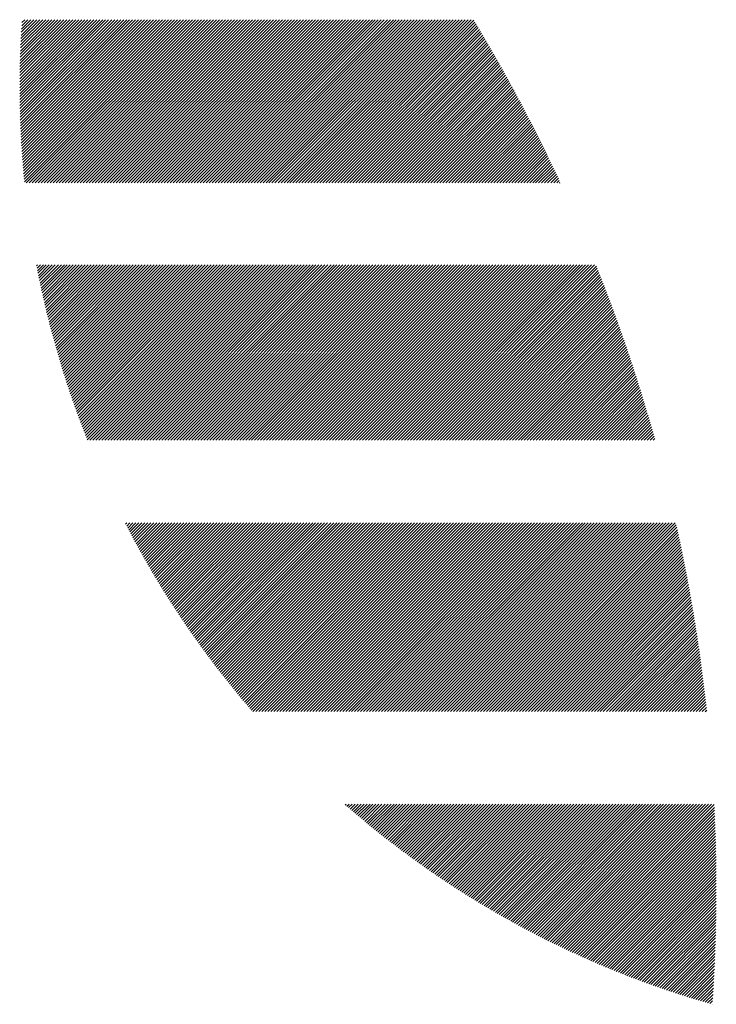
# Model space of a CAD drawing. Units: millimetres. Extents: x -289 to 341, y -256 to 191.
# Drawn here: x -284 to -269, y -205 to -184 of the extents above; entities that cross this region are included whole.
import ezdxf

# ---------------------------------------------------------------- set-up
doc = ezdxf.new("R2010")
doc.units = ezdxf.units.MM
doc.layers.add('CAXA0', color=7, linetype='Continuous', lineweight=70)
doc.layers.add('CAXA5', color=4, linetype='Continuous', lineweight=25)

# ---------------------------------------------------------------- blocks, each defined once
blk = doc.blocks.new('CAXBLOCK71')
at = {"layer": 'CAXA0', "color": 0, "linetype": 'Continuous', "lineweight": 25}
for p, q in [((-283.567, -185.684), (-282.077, -184.194)), ((-283.567, -185.621), (-282.14, -184.194)), ((-283.567, -185.558), (-282.203, -184.194)), ((-283.566, -185.809), (-281.951, -184.194)), ((-283.566, -185.747), (-282.014, -184.194)), ((-283.566, -185.495), (-282.265, -184.194)), ((-283.566, -185.432), (-282.328, -184.194)), ((-283.565, -185.871), (-281.888, -184.194)), ((-283.565, -185.368), (-282.391, -184.194)), ((-283.564, -185.933), (-281.825, -184.194)), ((-283.564, -185.305), (-282.454, -184.194)), ((-283.563, -185.995), (-281.763, -184.194)), ((-283.563, -185.241), (-282.517, -184.194)), ((-283.562, -186.056), (-281.7, -184.194)), ((-283.562, -185.177), (-282.58, -184.194)), ((-283.561, -185.112), (-282.643, -184.194)), ((-283.56, -186.118), (-281.637, -184.194)), ((-283.559, -186.179), (-281.574, -184.194)), ((-283.559, -185.048), (-282.706, -184.194)), ((-283.557, -186.24), (-281.511, -184.194)), ((-283.557, -184.983), (-282.768, -184.194)), ((-283.555, -186.301), (-281.448, -184.194)), ((-283.555, -184.918), (-282.831, -184.194)), ((-283.553, -186.362), (-281.385, -184.194)), ((-283.552, -184.853), (-282.894, -184.194)), ((-283.55, -186.422), (-281.322, -184.194)), ((-283.55, -184.787), (-282.957, -184.194)), ((-283.548, -186.483), (-281.26, -184.194)), ((-283.547, -184.721), (-283.02, -184.194)), ((-283.545, -186.543), (-281.197, -184.194)), ((-283.544, -184.655), (-283.083, -184.194)), ((-283.542, -186.603), (-281.134, -184.194)), ((-283.541, -184.589), (-283.146, -184.194)), ((-283.539, -186.662), (-281.071, -184.194)), ((-283.537, -184.523), (-283.208, -184.194)), ((-283.536, -186.722), (-281.008, -184.194)), ((-283.533, -186.782), (-280.945, -184.194)), ((-283.533, -184.456), (-283.271, -184.194)), ((-283.529, -186.841), (-280.882, -184.194)), ((-283.529, -184.39), (-283.334, -184.194)), ((-283.525, -186.9), (-280.82, -184.194)), ((-283.525, -184.322), (-283.397, -184.194)), ((-283.521, -186.959), (-280.757, -184.194)), ((-283.521, -184.255), (-283.46, -184.194)), ((-283.517, -187.018), (-280.694, -184.194)), ((-283.513, -187.076), (-280.631, -184.194)), ((-283.509, -187.135), (-280.568, -184.194)), ((-283.504, -187.193), (-280.505, -184.194)), ((-283.5, -187.251), (-280.442, -184.194)), ((-283.495, -187.309), (-280.379, -184.194)), ((-283.49, -187.367), (-280.317, -184.194)), ((-283.484, -187.425), (-280.254, -184.194)), ((-283.479, -187.483), (-280.191, -184.194)), ((-283.474, -187.54), (-280.128, -184.194)), ((-283.468, -187.597), (-280.065, -184.194)), ((-283.428, -187.62), (-280.002, -184.194)), ((-283.365, -187.62), (-279.939, -184.194)), ((-283.302, -187.62), (-279.877, -184.194)), ((-283.239, -187.62), (-279.814, -184.194)), ((-283.176, -187.62), (-279.751, -184.194)), ((-283.113, -187.62), (-279.688, -184.194)), ((-283.051, -187.62), (-279.625, -184.194)), ((-282.988, -187.62), (-279.562, -184.194)), ((-282.925, -187.62), (-279.499, -184.194)), ((-282.862, -187.62), (-279.436, -184.194)), ((-282.799, -187.62), (-279.374, -184.194)), ((-282.736, -187.62), (-279.311, -184.194)), ((-282.673, -187.62), (-279.248, -184.194)), ((-282.61, -187.62), (-279.185, -184.194)), ((-282.548, -187.62), (-279.122, -184.194)), ((-282.485, -187.62), (-279.059, -184.194)), ((-282.422, -187.62), (-278.996, -184.194)), ((-282.359, -187.62), (-278.934, -184.194)), ((-282.296, -187.62), (-278.871, -184.194)), ((-282.233, -187.62), (-278.808, -184.194)), ((-282.17, -187.62), (-278.745, -184.194)), ((-282.108, -187.62), (-278.682, -184.194)), ((-282.045, -187.62), (-278.619, -184.194)), ((-281.982, -187.62), (-278.556, -184.194)), ((-281.919, -187.62), (-278.493, -184.194)), ((-281.856, -187.62), (-278.431, -184.194)), ((-281.793, -187.62), (-278.368, -184.194)), ((-281.73, -187.62), (-278.305, -184.194)), ((-281.667, -187.62), (-278.242, -184.194)), ((-281.605, -187.62), (-278.179, -184.194)), ((-281.542, -187.62), (-278.116, -184.194)), ((-281.479, -187.62), (-278.053, -184.194)), ((-281.416, -187.62), (-277.991, -184.194)), ((-281.353, -187.62), (-277.928, -184.194)), ((-281.29, -187.62), (-277.865, -184.194)), ((-281.227, -187.62), (-277.802, -184.194)), ((-281.165, -187.62), (-277.739, -184.194)), ((-281.102, -187.62), (-277.676, -184.194)), ((-281.039, -187.62), (-277.613, -184.194)), ((-280.976, -187.62), (-277.55, -184.194)), ((-280.913, -187.62), (-277.488, -184.194)), ((-280.85, -187.62), (-277.425, -184.194)), ((-280.787, -187.62), (-277.362, -184.194)), ((-280.725, -187.62), (-277.299, -184.194)), ((-280.662, -187.62), (-277.236, -184.194)), ((-280.599, -187.62), (-277.173, -184.194)), ((-280.536, -187.62), (-277.11, -184.194)), ((-280.473, -187.62), (-277.048, -184.194)), ((-280.41, -187.62), (-276.985, -184.194)), ((-280.347, -187.62), (-276.922, -184.194)), ((-280.284, -187.62), (-276.859, -184.194)), ((-280.222, -187.62), (-276.796, -184.194)), ((-280.159, -187.62), (-276.733, -184.194)), ((-280.096, -187.62), (-276.67, -184.194)), ((-280.033, -187.62), (-276.607, -184.194)), ((-279.97, -187.62), (-276.545, -184.194)), ((-279.907, -187.62), (-276.482, -184.194)), ((-279.844, -187.62), (-276.419, -184.194)), ((-279.782, -187.62), (-276.356, -184.194)), ((-279.719, -187.62), (-276.293, -184.194)), ((-279.656, -187.62), (-276.23, -184.194)), ((-279.593, -187.62), (-276.167, -184.194)), ((-279.53, -187.62), (-276.105, -184.194)), ((-279.467, -187.62), (-276.042, -184.194)), ((-279.404, -187.62), (-275.979, -184.194)), ((-279.341, -187.62), (-275.916, -184.194)), ((-279.279, -187.62), (-275.853, -184.194)), ((-279.216, -187.62), (-275.79, -184.194)), ((-279.153, -187.62), (-275.727, -184.194)), ((-279.09, -187.62), (-275.665, -184.194)), ((-279.027, -187.62), (-275.602, -184.194)), ((-278.964, -187.62), (-275.539, -184.194)), ((-278.901, -187.62), (-275.476, -184.194)), ((-278.839, -187.62), (-275.413, -184.194)), ((-278.776, -187.62), (-275.35, -184.194)), ((-278.713, -187.62), (-275.287, -184.194)), ((-278.65, -187.62), (-275.224, -184.194)), ((-278.587, -187.62), (-275.162, -184.194)), ((-278.524, -187.62), (-275.099, -184.194)), ((-278.461, -187.62), (-275.036, -184.194)), ((-278.398, -187.62), (-274.973, -184.194)), ((-278.336, -187.62), (-274.91, -184.194)), ((-278.273, -187.62), (-274.847, -184.194)), ((-278.21, -187.62), (-274.784, -184.194)), ((-278.147, -187.62), (-274.722, -184.194)), ((-278.084, -187.62), (-274.659, -184.194)), ((-278.021, -187.62), (-274.596, -184.194)), ((-277.958, -187.62), (-274.533, -184.194)), ((-277.896, -187.62), (-274.47, -184.194)), ((-277.833, -187.62), (-274.407, -184.194)), ((-277.77, -187.62), (-274.344, -184.194)), ((-277.707, -187.62), (-274.281, -184.194)), ((-277.644, -187.62), (-274.219, -184.194)), ((-277.581, -187.62), (-274.156, -184.194)), ((-277.518, -187.62), (-274.093, -184.194)), ((-277.455, -187.62), (-274.04, -184.204)), ((-277.393, -187.62), (-274.016, -184.243)), ((-277.33, -187.62), (-273.992, -184.282)), ((-277.267, -187.62), (-273.969, -184.322)), ((-277.204, -187.62), (-273.945, -184.361)), ((-277.141, -187.62), (-273.922, -184.4)), ((-277.078, -187.62), (-273.898, -184.44)), ((-277.015, -187.62), (-273.875, -184.479)), ((-276.953, -187.62), (-273.851, -184.519)), ((-276.89, -187.62), (-273.828, -184.558)), ((-276.827, -187.62), (-273.805, -184.598)), ((-276.764, -187.62), (-273.782, -184.637)), ((-276.701, -187.62), (-273.758, -184.677)), ((-276.638, -187.62), (-273.735, -184.717)), ((-276.575, -187.62), (-273.712, -184.756)), ((-276.512, -187.62), (-273.689, -184.796)), ((-276.45, -187.62), (-273.666, -184.836)), ((-276.387, -187.62), (-273.643, -184.876)), ((-276.324, -187.62), (-273.62, -184.916)), ((-276.261, -187.62), (-273.597, -184.956)), ((-276.198, -187.62), (-273.574, -184.996)), ((-276.135, -187.62), (-273.551, -185.036)), ((-276.072, -187.62), (-273.529, -185.076)), ((-276.01, -187.62), (-273.506, -185.116)), ((-275.947, -187.62), (-273.483, -185.156)), ((-275.884, -187.62), (-273.461, -185.197)), ((-275.821, -187.62), (-273.438, -185.237)), ((-275.758, -187.62), (-273.415, -185.277)), ((-275.695, -187.62), (-273.393, -185.318)), ((-275.632, -187.62), (-273.371, -185.358)), ((-275.569, -187.62), (-273.348, -185.398)), ((-275.507, -187.62), (-273.326, -185.439)), ((-275.444, -187.62), (-273.303, -185.479)), ((-275.381, -187.62), (-273.281, -185.52)), ((-275.318, -187.62), (-273.259, -185.561)), ((-275.255, -187.62), (-273.237, -185.601)), ((-275.192, -187.62), (-273.215, -185.642)), ((-275.129, -187.62), (-273.192, -185.683)), ((-275.067, -187.62), (-273.17, -185.724)), ((-275.004, -187.62), (-273.148, -185.764)), ((-274.941, -187.62), (-273.126, -185.805)), ((-274.878, -187.62), (-273.105, -185.846)), ((-274.815, -187.62), (-273.083, -185.887)), ((-274.752, -187.62), (-273.061, -185.928)), ((-274.689, -187.62), (-273.039, -185.969)), ((-274.626, -187.62), (-273.017, -186.011)), ((-274.564, -187.62), (-272.996, -186.052)), ((-274.501, -187.62), (-272.974, -186.093)), ((-274.438, -187.62), (-272.952, -186.134)), ((-274.375, -187.62), (-272.931, -186.176)), ((-274.312, -187.62), (-272.909, -186.217)), ((-274.249, -187.62), (-272.888, -186.258)), ((-274.186, -187.62), (-272.866, -186.3)), ((-274.124, -187.62), (-272.845, -186.341)), ((-274.061, -187.62), (-272.824, -186.383)), ((-273.998, -187.62), (-272.802, -186.424)), ((-273.935, -187.62), (-272.781, -186.466)), ((-273.872, -187.62), (-272.76, -186.508)), ((-273.809, -187.62), (-272.739, -186.549)), ((-273.746, -187.62), (-272.718, -186.591)), ((-273.683, -187.62), (-272.697, -186.633)), ((-273.621, -187.62), (-272.676, -186.675)), ((-273.558, -187.62), (-272.655, -186.717)), ((-273.495, -187.62), (-272.634, -186.759)), ((-273.432, -187.62), (-272.613, -186.801)), ((-273.369, -187.62), (-272.592, -186.843)), ((-273.306, -187.62), (-272.571, -186.885)), ((-273.243, -187.62), (-272.551, -186.927)), ((-273.181, -187.62), (-272.53, -186.969)), ((-273.118, -187.62), (-272.509, -187.011)), ((-273.055, -187.62), (-272.489, -187.054)), ((-272.992, -187.62), (-272.468, -187.096)), ((-272.929, -187.62), (-272.448, -187.138)), ((-272.866, -187.62), (-272.427, -187.181)), ((-272.803, -187.62), (-272.407, -187.223)), ((-272.741, -187.62), (-272.387, -187.266)), ((-272.678, -187.62), (-272.366, -187.308)), ((-272.615, -187.62), (-272.346, -187.351)), ((-272.552, -187.62), (-272.326, -187.394)), ((-272.489, -187.62), (-272.306, -187.436)), ((-272.426, -187.62), (-272.286, -187.479)), ((-272.363, -187.62), (-272.265, -187.522)), ((-272.3, -187.62), (-272.245, -187.565)), ((-272.238, -187.62), (-272.226, -187.608)), ((-283.214, -189.354), (-283.196, -189.337)), ((-283.203, -189.407), (-283.133, -189.337)), ((-283.193, -189.46), (-283.07, -189.337)), ((-283.183, -189.512), (-283.008, -189.337)), ((-283.172, -189.565), (-282.945, -189.337)), ((-283.162, -189.617), (-282.882, -189.337)), ((-283.151, -189.669), (-282.819, -189.337)), ((-283.14, -189.721), (-282.756, -189.337)), ((-283.129, -189.773), (-282.693, -189.337)), ((-283.118, -189.825), (-282.63, -189.337)), ((-283.107, -189.876), (-282.568, -189.337)), ((-283.096, -189.928), (-282.505, -189.337)), ((-283.084, -189.979), (-282.442, -189.337)), ((-283.073, -190.031), (-282.379, -189.337)), ((-283.061, -190.082), (-282.316, -189.337)), ((-283.049, -190.133), (-282.253, -189.337)), ((-283.037, -190.184), (-282.19, -189.337)), ((-283.025, -190.235), (-282.127, -189.337)), ((-283.013, -190.286), (-282.065, -189.337)), ((-283.001, -190.336), (-282.002, -189.337)), ((-282.989, -190.387), (-281.939, -189.337)), ((-282.976, -190.437), (-281.876, -189.337)), ((-282.964, -190.487), (-281.813, -189.337)), ((-282.951, -190.538), (-281.75, -189.337)), ((-282.938, -190.588), (-281.687, -189.337)), ((-282.925, -190.638), (-281.625, -189.337)), ((-282.912, -190.688), (-281.562, -189.337)), ((-282.899, -190.737), (-281.499, -189.337)), ((-282.886, -190.787), (-281.436, -189.337)), ((-282.872, -190.836), (-281.373, -189.337)), ((-282.859, -190.886), (-281.31, -189.337)), ((-282.846, -190.935), (-281.247, -189.337)), ((-282.832, -190.984), (-281.184, -189.337)), ((-282.818, -191.034), (-281.122, -189.337)), ((-282.804, -191.083), (-281.059, -189.337)), ((-282.79, -191.131), (-280.996, -189.337)), ((-282.776, -191.18), (-280.933, -189.337)), ((-282.762, -191.229), (-280.87, -189.337)), ((-282.748, -191.277), (-280.807, -189.337)), ((-282.733, -191.326), (-280.744, -189.337)), ((-282.719, -191.374), (-280.682, -189.337)), ((-282.704, -191.423), (-280.619, -189.337)), ((-282.69, -191.471), (-280.556, -189.337)), ((-282.675, -191.519), (-280.493, -189.337)), ((-282.66, -191.567), (-280.43, -189.337)), ((-282.645, -191.615), (-280.367, -189.337)), ((-282.63, -191.662), (-280.304, -189.337)), ((-282.615, -191.71), (-280.241, -189.337)), ((-282.599, -191.758), (-280.179, -189.337)), ((-282.584, -191.805), (-280.116, -189.337)), ((-282.568, -191.853), (-280.053, -189.337)), ((-282.553, -191.9), (-279.99, -189.337)), ((-282.537, -191.947), (-279.927, -189.337)), ((-282.521, -191.994), (-279.864, -189.337)), ((-282.505, -192.041), (-279.801, -189.337)), ((-282.49, -192.088), (-279.739, -189.337)), ((-282.473, -192.135), (-279.676, -189.337)), ((-282.457, -192.181), (-279.613, -189.337)), ((-282.441, -192.228), (-279.55, -189.337)), ((-282.425, -192.275), (-279.487, -189.337)), ((-282.408, -192.321), (-279.424, -189.337)), ((-282.392, -192.367), (-279.361, -189.337)), ((-282.375, -192.414), (-279.298, -189.337)), ((-282.358, -192.46), (-279.236, -189.337)), ((-282.341, -192.506), (-279.173, -189.337)), ((-282.324, -192.552), (-279.11, -189.337)), ((-282.307, -192.597), (-279.047, -189.337)), ((-282.29, -192.643), (-278.984, -189.337)), ((-282.273, -192.689), (-278.921, -189.337)), ((-282.256, -192.734), (-278.858, -189.337)), ((-282.238, -192.78), (-278.796, -189.337)), ((-282.221, -192.825), (-278.733, -189.337)), ((-282.203, -192.871), (-278.67, -189.337)), ((-282.186, -192.916), (-278.607, -189.337)), ((-282.168, -192.961), (-278.544, -189.337)), ((-282.15, -193.006), (-278.481, -189.337)), ((-282.094, -193.013), (-278.418, -189.337)), ((-282.031, -193.013), (-278.355, -189.337)), ((-281.969, -193.013), (-278.293, -189.337)), ((-281.906, -193.013), (-278.23, -189.337)), ((-281.843, -193.013), (-278.167, -189.337)), ((-281.78, -193.013), (-278.104, -189.337)), ((-281.717, -193.013), (-278.041, -189.337)), ((-281.654, -193.013), (-277.978, -189.337)), ((-281.591, -193.013), (-277.915, -189.337)), ((-281.529, -193.013), (-277.853, -189.337)), ((-281.466, -193.013), (-277.79, -189.337)), ((-281.403, -193.013), (-277.727, -189.337)), ((-281.34, -193.013), (-277.664, -189.337)), ((-281.277, -193.013), (-277.601, -189.337)), ((-281.214, -193.013), (-277.538, -189.337)), ((-281.151, -193.013), (-277.475, -189.337)), ((-281.088, -193.013), (-277.412, -189.337)), ((-281.026, -193.013), (-277.35, -189.337)), ((-280.963, -193.013), (-277.287, -189.337)), ((-280.9, -193.013), (-277.224, -189.337)), ((-280.837, -193.013), (-277.161, -189.337)), ((-280.774, -193.013), (-277.098, -189.337)), ((-280.711, -193.013), (-277.035, -189.337)), ((-280.648, -193.013), (-276.972, -189.337)), ((-280.586, -193.013), (-276.91, -189.337)), ((-280.523, -193.013), (-276.847, -189.337)), ((-280.46, -193.013), (-276.784, -189.337)), ((-280.397, -193.013), (-276.721, -189.337)), ((-280.334, -193.013), (-276.658, -189.337)), ((-280.271, -193.013), (-276.595, -189.337)), ((-280.208, -193.013), (-276.532, -189.337)), ((-280.146, -193.013), (-276.469, -189.337)), ((-280.083, -193.013), (-276.407, -189.337)), ((-280.02, -193.013), (-276.344, -189.337)), ((-279.957, -193.013), (-276.281, -189.337)), ((-279.894, -193.013), (-276.218, -189.337)), ((-279.831, -193.013), (-276.155, -189.337)), ((-279.768, -193.013), (-276.092, -189.337)), ((-279.705, -193.013), (-276.029, -189.337)), ((-279.643, -193.013), (-275.967, -189.337)), ((-279.58, -193.013), (-275.904, -189.337)), ((-279.517, -193.013), (-275.841, -189.337)), ((-279.454, -193.013), (-275.778, -189.337)), ((-279.391, -193.013), (-275.715, -189.337)), ((-279.328, -193.013), (-275.652, -189.337)), ((-279.265, -193.013), (-275.589, -189.337)), ((-279.203, -193.013), (-275.527, -189.337)), ((-279.14, -193.013), (-275.464, -189.337)), ((-279.077, -193.013), (-275.401, -189.337)), ((-279.014, -193.013), (-275.338, -189.337)), ((-278.951, -193.013), (-275.275, -189.337)), ((-278.888, -193.013), (-275.212, -189.337)), ((-278.825, -193.013), (-275.149, -189.337)), ((-278.762, -193.013), (-275.086, -189.337)), ((-278.7, -193.013), (-275.024, -189.337)), ((-278.637, -193.013), (-274.961, -189.337)), ((-278.574, -193.013), (-274.898, -189.337)), ((-278.511, -193.013), (-274.835, -189.337)), ((-278.448, -193.013), (-274.772, -189.337)), ((-278.385, -193.013), (-274.709, -189.337)), ((-278.322, -193.013), (-274.646, -189.337)), ((-278.26, -193.013), (-274.584, -189.337)), ((-278.197, -193.013), (-274.521, -189.337)), ((-278.134, -193.013), (-274.458, -189.337)), ((-278.071, -193.013), (-274.395, -189.337)), ((-278.008, -193.013), (-274.332, -189.337)), ((-277.945, -193.013), (-274.269, -189.337)), ((-277.882, -193.013), (-274.206, -189.337)), ((-277.819, -193.013), (-274.143, -189.337)), ((-277.757, -193.013), (-274.081, -189.337)), ((-277.694, -193.013), (-274.018, -189.337)), ((-277.631, -193.013), (-273.955, -189.337)), ((-277.568, -193.013), (-273.892, -189.337)), ((-277.505, -193.013), (-273.829, -189.337)), ((-277.442, -193.013), (-273.766, -189.337)), ((-277.379, -193.013), (-273.703, -189.337)), ((-277.317, -193.013), (-273.641, -189.337)), ((-277.254, -193.013), (-273.578, -189.337)), ((-277.191, -193.013), (-273.515, -189.337)), ((-277.128, -193.013), (-273.452, -189.337)), ((-277.065, -193.013), (-273.389, -189.337)), ((-277.002, -193.013), (-273.326, -189.337)), ((-276.939, -193.013), (-273.263, -189.337)), ((-276.876, -193.013), (-273.2, -189.337)), ((-276.814, -193.013), (-273.138, -189.337)), ((-276.751, -193.013), (-273.075, -189.337)), ((-276.688, -193.013), (-273.012, -189.337)), ((-276.625, -193.013), (-272.949, -189.337)), ((-276.562, -193.013), (-272.886, -189.337)), ((-276.499, -193.013), (-272.823, -189.337)), ((-276.436, -193.013), (-272.76, -189.337)), ((-276.374, -193.013), (-272.698, -189.337)), ((-276.311, -193.013), (-272.635, -189.337)), ((-276.248, -193.013), (-272.572, -189.337)), ((-276.185, -193.013), (-272.509, -189.337)), ((-276.122, -193.013), (-272.446, -189.337)), ((-276.059, -193.013), (-272.383, -189.337)), ((-275.996, -193.013), (-272.32, -189.337)), ((-275.933, -193.013), (-272.257, -189.337)), ((-275.871, -193.013), (-272.195, -189.337)), ((-275.808, -193.013), (-272.132, -189.337)), ((-275.745, -193.013), (-272.069, -189.337)), ((-275.682, -193.013), (-272.006, -189.337)), ((-275.619, -193.013), (-271.943, -189.337)), ((-275.556, -193.013), (-271.88, -189.337)), ((-275.493, -193.013), (-271.817, -189.337)), ((-275.431, -193.013), (-271.755, -189.337)), ((-275.368, -193.013), (-271.692, -189.337)), ((-275.305, -193.013), (-271.629, -189.337)), ((-275.242, -193.013), (-271.566, -189.337)), ((-275.179, -193.013), (-271.503, -189.337)), ((-275.116, -193.013), (-271.467, -189.364)), ((-275.053, -193.013), (-271.449, -189.409)), ((-274.99, -193.013), (-271.431, -189.454)), ((-274.928, -193.013), (-271.413, -189.499)), ((-274.865, -193.013), (-271.396, -189.544)), ((-274.802, -193.013), (-271.378, -189.589)), ((-274.739, -193.013), (-271.36, -189.634)), ((-274.676, -193.013), (-271.343, -189.679)), ((-274.613, -193.013), (-271.325, -189.725)), ((-274.55, -193.013), (-271.307, -189.77)), ((-274.488, -193.013), (-271.29, -189.815)), ((-274.425, -193.013), (-271.273, -189.861)), ((-274.362, -193.013), (-271.255, -189.906)), ((-274.299, -193.013), (-271.238, -189.952)), ((-274.236, -193.013), (-271.221, -189.998)), ((-274.173, -193.013), (-271.203, -190.043)), ((-274.11, -193.013), (-271.186, -190.089)), ((-274.047, -193.013), (-271.169, -190.135)), ((-273.985, -193.013), (-271.152, -190.18)), ((-273.922, -193.013), (-271.135, -190.226)), ((-273.859, -193.013), (-271.118, -190.272)), ((-273.796, -193.013), (-271.101, -190.318)), ((-273.733, -193.013), (-271.084, -190.364)), ((-273.67, -193.013), (-271.068, -190.41)), ((-273.607, -193.013), (-271.051, -190.456)), ((-273.545, -193.013), (-271.034, -190.503)), ((-273.482, -193.013), (-271.018, -190.549)), ((-273.419, -193.013), (-271.001, -190.595)), ((-273.356, -193.013), (-270.984, -190.642)), ((-273.293, -193.013), (-270.968, -190.688)), ((-273.23, -193.013), (-270.952, -190.734)), ((-273.167, -193.013), (-270.935, -190.781)), ((-273.104, -193.013), (-270.919, -190.827)), ((-273.042, -193.013), (-270.903, -190.874)), ((-272.979, -193.013), (-270.886, -190.921)), ((-272.916, -193.013), (-270.87, -190.967)), ((-272.853, -193.013), (-270.854, -191.014)), ((-272.79, -193.013), (-270.838, -191.061)), ((-272.727, -193.013), (-270.822, -191.108)), ((-272.664, -193.013), (-270.806, -191.155)), ((-272.602, -193.013), (-270.79, -191.202)), ((-272.539, -193.013), (-270.775, -191.249)), ((-272.476, -193.013), (-270.759, -191.296)), ((-272.413, -193.013), (-270.743, -191.343)), ((-272.35, -193.013), (-270.728, -191.39)), ((-272.287, -193.013), (-270.712, -191.438)), ((-272.224, -193.013), (-270.696, -191.485)), ((-272.162, -193.013), (-270.681, -191.532)), ((-272.099, -193.013), (-270.666, -191.58)), ((-272.036, -193.013), (-270.65, -191.627)), ((-271.973, -193.013), (-270.635, -191.675)), ((-271.91, -193.013), (-270.62, -191.723)), ((-271.847, -193.013), (-270.604, -191.77)), ((-271.784, -193.013), (-270.589, -191.818)), ((-271.721, -193.013), (-270.574, -191.866)), ((-271.659, -193.013), (-270.559, -191.914)), ((-271.596, -193.013), (-270.544, -191.962)), ((-271.533, -193.013), (-270.529, -192.01)), ((-271.47, -193.013), (-270.514, -192.058)), ((-271.407, -193.013), (-270.5, -192.106)), ((-271.344, -193.013), (-270.485, -192.154)), ((-271.281, -193.013), (-270.47, -192.202)), ((-271.219, -193.013), (-270.456, -192.25)), ((-271.156, -193.013), (-270.441, -192.298)), ((-271.093, -193.013), (-270.427, -192.347)), ((-271.03, -193.013), (-270.412, -192.395)), ((-270.967, -193.013), (-270.398, -192.444)), ((-270.904, -193.013), (-270.383, -192.492)), ((-270.841, -193.013), (-270.369, -192.541)), ((-270.778, -193.013), (-270.355, -192.589)), ((-270.716, -193.013), (-270.341, -192.638)), ((-270.653, -193.013), (-270.327, -192.687)), ((-270.59, -193.013), (-270.313, -192.736)), ((-270.527, -193.013), (-270.299, -192.785)), ((-270.464, -193.013), (-270.285, -192.834)), ((-270.401, -193.013), (-270.271, -192.883)), ((-270.338, -193.013), (-270.257, -192.932)), ((-270.276, -193.013), (-270.243, -192.981)), ((-281.344, -194.777), (-281.317, -194.75)), ((-281.322, -194.818), (-281.254, -194.75)), ((-281.301, -194.86), (-281.191, -194.75)), ((-281.279, -194.901), (-281.129, -194.75)), ((-281.258, -194.942), (-281.066, -194.75)), ((-281.236, -194.983), (-281.003, -194.75)), ((-281.214, -195.024), (-280.94, -194.75)), ((-281.192, -195.065), (-280.877, -194.75)), ((-281.17, -195.106), (-280.814, -194.75)), ((-281.148, -195.147), (-280.751, -194.75)), ((-281.126, -195.188), (-280.688, -194.75)), ((-281.104, -195.228), (-280.626, -194.75)), ((-281.081, -195.269), (-280.563, -194.75)), ((-281.059, -195.31), (-280.5, -194.75)), ((-281.037, -195.35), (-280.437, -194.75)), ((-281.014, -195.39), (-280.374, -194.75)), ((-280.991, -195.431), (-280.311, -194.75)), ((-280.969, -195.471), (-280.248, -194.75)), ((-280.946, -195.511), (-280.186, -194.75)), ((-280.923, -195.551), (-280.123, -194.75)), ((-280.9, -195.591), (-280.06, -194.75)), ((-280.877, -195.631), (-279.997, -194.75)), ((-280.854, -195.67), (-279.934, -194.75)), ((-280.831, -195.71), (-279.871, -194.75)), ((-280.808, -195.75), (-279.808, -194.75)), ((-280.784, -195.789), (-279.745, -194.75)), ((-280.761, -195.829), (-279.683, -194.75)), ((-280.737, -195.868), (-279.62, -194.75)), ((-280.714, -195.907), (-279.557, -194.75)), ((-280.69, -195.947), (-279.494, -194.75)), ((-280.667, -195.986), (-279.431, -194.75)), ((-280.643, -196.025), (-279.368, -194.75)), ((-280.619, -196.064), (-279.305, -194.75)), ((-280.595, -196.103), (-279.243, -194.75)), ((-280.571, -196.142), (-279.18, -194.75)), ((-280.547, -196.181), (-279.117, -194.75)), ((-280.523, -196.219), (-279.054, -194.75)), ((-280.499, -196.258), (-278.991, -194.75)), ((-280.474, -196.297), (-278.928, -194.75)), ((-280.45, -196.335), (-278.865, -194.75)), ((-280.425, -196.373), (-278.802, -194.75)), ((-280.401, -196.412), (-278.74, -194.75)), ((-280.376, -196.45), (-278.677, -194.75)), ((-280.352, -196.488), (-278.614, -194.75)), ((-280.327, -196.526), (-278.551, -194.75)), ((-280.302, -196.564), (-278.488, -194.75)), ((-280.277, -196.602), (-278.425, -194.75)), ((-280.252, -196.64), (-278.362, -194.75)), ((-280.227, -196.678), (-278.3, -194.75)), ((-280.202, -196.716), (-278.237, -194.75)), ((-280.177, -196.753), (-278.174, -194.75)), ((-280.152, -196.791), (-278.111, -194.75)), ((-280.126, -196.829), (-278.048, -194.75)), ((-280.101, -196.866), (-277.985, -194.75)), ((-280.075, -196.903), (-277.922, -194.75)), ((-280.05, -196.941), (-277.859, -194.75)), ((-280.024, -196.978), (-277.797, -194.75)), ((-279.998, -197.015), (-277.734, -194.75)), ((-279.973, -197.052), (-277.671, -194.75)), ((-279.947, -197.089), (-277.608, -194.75)), ((-279.921, -197.126), (-277.545, -194.75)), ((-279.895, -197.163), (-277.482, -194.75)), ((-279.869, -197.2), (-277.419, -194.75)), ((-279.843, -197.236), (-277.357, -194.75)), ((-279.816, -197.273), (-277.294, -194.75)), ((-279.79, -197.31), (-277.231, -194.75)), ((-279.764, -197.346), (-277.168, -194.75)), ((-279.737, -197.383), (-277.105, -194.75)), ((-279.711, -197.419), (-277.042, -194.75)), ((-279.684, -197.455), (-276.979, -194.75)), ((-279.657, -197.491), (-276.916, -194.75)), ((-279.631, -197.528), (-276.854, -194.75)), ((-279.604, -197.564), (-276.791, -194.75)), ((-279.577, -197.6), (-276.728, -194.75)), ((-279.55, -197.635), (-276.665, -194.75)), ((-279.523, -197.671), (-276.602, -194.75)), ((-279.496, -197.707), (-276.539, -194.75)), ((-279.469, -197.743), (-276.476, -194.75)), ((-279.442, -197.778), (-276.414, -194.75)), ((-279.414, -197.814), (-276.351, -194.75)), ((-279.387, -197.849), (-276.288, -194.75)), ((-279.359, -197.885), (-276.225, -194.75)), ((-279.332, -197.92), (-276.162, -194.75)), ((-279.304, -197.956), (-276.099, -194.75)), ((-279.277, -197.991), (-276.036, -194.75)), ((-279.249, -198.026), (-275.973, -194.75)), ((-279.221, -198.061), (-275.911, -194.75)), ((-279.193, -198.096), (-275.848, -194.75)), ((-279.165, -198.131), (-275.785, -194.75)), ((-279.137, -198.166), (-275.722, -194.75)), ((-279.109, -198.2), (-275.659, -194.75)), ((-279.081, -198.235), (-275.596, -194.75)), ((-279.053, -198.27), (-275.533, -194.75)), ((-279.024, -198.304), (-275.471, -194.75)), ((-278.996, -198.339), (-275.408, -194.75)), ((-278.968, -198.373), (-275.345, -194.75)), ((-278.939, -198.408), (-275.282, -194.75)), ((-278.911, -198.442), (-275.219, -194.75)), ((-278.882, -198.476), (-275.156, -194.75)), ((-278.853, -198.51), (-275.093, -194.75)), ((-278.824, -198.544), (-275.03, -194.75)), ((-278.795, -198.578), (-274.968, -194.75)), ((-278.767, -198.612), (-274.905, -194.75)), ((-278.737, -198.646), (-274.842, -194.75)), ((-278.708, -198.68), (-274.779, -194.75)), ((-278.676, -198.71), (-274.716, -194.75)), ((-278.613, -198.71), (-274.653, -194.75)), ((-278.55, -198.71), (-274.59, -194.75)), ((-278.487, -198.71), (-274.528, -194.75)), ((-278.425, -198.71), (-274.465, -194.75)), ((-278.362, -198.71), (-274.402, -194.75)), ((-278.299, -198.71), (-274.339, -194.75)), ((-278.236, -198.71), (-274.276, -194.75)), ((-278.173, -198.71), (-274.213, -194.75)), ((-278.11, -198.71), (-274.15, -194.75)), ((-278.047, -198.71), (-274.088, -194.75)), ((-277.985, -198.71), (-274.025, -194.75)), ((-277.922, -198.71), (-273.962, -194.75)), ((-277.859, -198.71), (-273.899, -194.75)), ((-277.796, -198.71), (-273.836, -194.75)), ((-277.733, -198.71), (-273.773, -194.75)), ((-277.67, -198.71), (-273.71, -194.75)), ((-277.607, -198.71), (-273.647, -194.75)), ((-277.545, -198.71), (-273.585, -194.75)), ((-277.482, -198.71), (-273.522, -194.75)), ((-277.419, -198.71), (-273.459, -194.75)), ((-277.356, -198.71), (-273.396, -194.75)), ((-277.293, -198.71), (-273.333, -194.75)), ((-277.23, -198.71), (-273.27, -194.75)), ((-277.167, -198.71), (-273.207, -194.75)), ((-277.104, -198.71), (-273.145, -194.75)), ((-277.042, -198.71), (-273.082, -194.75)), ((-276.979, -198.71), (-273.019, -194.75)), ((-276.916, -198.71), (-272.956, -194.75)), ((-276.853, -198.71), (-272.893, -194.75)), ((-276.79, -198.71), (-272.83, -194.75)), ((-276.727, -198.71), (-272.767, -194.75)), ((-276.664, -198.71), (-272.704, -194.75)), ((-276.602, -198.71), (-272.642, -194.75)), ((-276.539, -198.71), (-272.579, -194.75)), ((-276.476, -198.71), (-272.516, -194.75)), ((-276.413, -198.71), (-272.453, -194.75)), ((-276.35, -198.71), (-272.39, -194.75)), ((-276.287, -198.71), (-272.327, -194.75)), ((-276.224, -198.71), (-272.264, -194.75)), ((-276.161, -198.71), (-272.202, -194.75)), ((-276.099, -198.71), (-272.139, -194.75)), ((-276.036, -198.71), (-272.076, -194.75)), ((-275.973, -198.71), (-272.013, -194.75)), ((-275.91, -198.71), (-271.95, -194.75)), ((-275.847, -198.71), (-271.887, -194.75)), ((-275.784, -198.71), (-271.824, -194.75)), ((-275.721, -198.71), (-271.761, -194.75)), ((-275.659, -198.71), (-271.699, -194.75)), ((-275.596, -198.71), (-271.636, -194.75)), ((-275.533, -198.71), (-271.573, -194.75)), ((-275.47, -198.71), (-271.51, -194.75)), ((-275.407, -198.71), (-271.447, -194.75)), ((-275.344, -198.71), (-271.384, -194.75)), ((-275.281, -198.71), (-271.321, -194.75)), ((-275.218, -198.71), (-271.259, -194.75)), ((-275.156, -198.71), (-271.196, -194.75)), ((-275.093, -198.71), (-271.133, -194.75)), ((-275.03, -198.71), (-271.07, -194.75)), ((-274.967, -198.71), (-271.007, -194.75)), ((-274.904, -198.71), (-270.944, -194.75)), ((-274.841, -198.71), (-270.881, -194.75)), ((-274.778, -198.71), (-270.818, -194.75)), ((-274.716, -198.71), (-270.756, -194.75)), ((-274.653, -198.71), (-270.693, -194.75)), ((-274.59, -198.71), (-270.63, -194.75)), ((-274.527, -198.71), (-270.567, -194.75)), ((-274.464, -198.71), (-270.504, -194.75)), ((-274.401, -198.71), (-270.441, -194.75)), ((-274.338, -198.71), (-270.378, -194.75)), ((-274.275, -198.71), (-270.316, -194.75)), ((-274.213, -198.71), (-270.253, -194.75)), ((-274.15, -198.71), (-270.19, -194.75)), ((-274.087, -198.71), (-270.127, -194.75)), ((-274.024, -198.71), (-270.064, -194.75)), ((-273.961, -198.71), (-270.001, -194.75)), ((-273.898, -198.71), (-269.938, -194.75)), ((-273.835, -198.71), (-269.875, -194.75)), ((-273.773, -198.71), (-269.813, -194.75)), ((-273.71, -198.71), (-269.79, -194.791)), ((-273.647, -198.71), (-269.779, -194.842)), ((-273.584, -198.71), (-269.767, -194.894)), ((-273.521, -198.71), (-269.756, -194.945)), ((-273.458, -198.71), (-269.745, -194.997)), ((-273.395, -198.71), (-269.734, -195.049)), ((-273.332, -198.71), (-269.723, -195.1)), ((-273.27, -198.71), (-269.712, -195.152)), ((-273.207, -198.71), (-269.701, -195.204)), ((-273.144, -198.71), (-269.69, -195.256)), ((-273.081, -198.71), (-269.679, -195.308)), ((-273.018, -198.71), (-269.668, -195.36)), ((-272.955, -198.71), (-269.658, -195.413)), ((-272.892, -198.71), (-269.647, -195.465)), ((-272.83, -198.71), (-269.636, -195.517)), ((-272.767, -198.71), (-269.626, -195.57)), ((-272.704, -198.71), (-269.616, -195.622)), ((-272.641, -198.71), (-269.605, -195.675)), ((-272.578, -198.71), (-269.595, -195.727)), ((-272.515, -198.71), (-269.585, -195.78)), ((-272.452, -198.71), (-269.575, -195.833)), ((-272.389, -198.71), (-269.565, -195.886)), ((-272.327, -198.71), (-269.555, -195.938)), ((-272.264, -198.71), (-269.545, -195.991)), ((-272.201, -198.71), (-269.535, -196.044)), ((-272.138, -198.71), (-269.525, -196.098)), ((-272.075, -198.71), (-269.516, -196.151)), ((-272.012, -198.71), (-269.506, -196.204)), ((-271.949, -198.71), (-269.496, -196.257)), ((-271.887, -198.71), (-269.487, -196.311)), ((-271.824, -198.71), (-269.477, -196.364)), ((-271.761, -198.71), (-269.468, -196.418)), ((-271.698, -198.71), (-269.459, -196.471)), ((-271.635, -198.71), (-269.45, -196.525)), ((-271.572, -198.71), (-269.441, -196.579)), ((-271.509, -198.71), (-269.432, -196.633)), ((-271.446, -198.71), (-269.423, -196.686)), ((-271.384, -198.71), (-269.414, -196.74)), ((-271.321, -198.71), (-269.405, -196.795)), ((-271.258, -198.71), (-269.396, -196.849)), ((-271.195, -198.71), (-269.388, -196.903)), ((-271.132, -198.71), (-269.379, -196.957)), ((-271.069, -198.71), (-269.37, -197.011)), ((-271.006, -198.71), (-269.362, -197.066)), ((-270.944, -198.71), (-269.354, -197.12)), ((-270.881, -198.71), (-269.345, -197.175)), ((-270.818, -198.71), (-269.337, -197.23)), ((-270.755, -198.71), (-269.329, -197.284)), ((-270.692, -198.71), (-269.321, -197.339)), ((-270.629, -198.71), (-269.313, -197.394)), ((-270.566, -198.71), (-269.305, -197.449)), ((-270.503, -198.71), (-269.297, -197.504)), ((-270.441, -198.71), (-269.289, -197.559)), ((-270.378, -198.71), (-269.282, -197.614)), ((-270.315, -198.71), (-269.274, -197.67)), ((-270.252, -198.71), (-269.267, -197.725)), ((-270.189, -198.71), (-269.259, -197.78)), ((-270.126, -198.71), (-269.252, -197.836)), ((-270.063, -198.71), (-269.245, -197.892)), ((-270.001, -198.71), (-269.237, -197.947)), ((-269.938, -198.71), (-269.23, -198.003)), ((-269.875, -198.71), (-269.223, -198.059)), ((-269.812, -198.71), (-269.216, -198.115)), ((-269.749, -198.71), (-269.209, -198.171)), ((-269.686, -198.71), (-269.203, -198.227)), ((-269.623, -198.71), (-269.196, -198.283)), ((-269.561, -198.71), (-269.189, -198.339)), ((-269.498, -198.71), (-269.183, -198.395)), ((-269.435, -198.71), (-269.176, -198.452)), ((-269.372, -198.71), (-269.17, -198.508)), ((-269.309, -198.71), (-269.164, -198.565)), ((-269.246, -198.71), (-269.157, -198.622)), ((-269.183, -198.71), (-269.151, -198.678)), ((-276.735, -200.667), (-276.719, -200.651)), ((-276.701, -200.696), (-276.656, -200.651)), ((-276.668, -200.725), (-276.594, -200.651)), ((-276.634, -200.755), (-276.531, -200.651)), ((-276.6, -200.784), (-276.468, -200.651)), ((-276.566, -200.813), (-276.405, -200.651)), ((-276.533, -200.842), (-276.342, -200.651)), ((-276.499, -200.871), (-276.279, -200.651)), ((-276.464, -200.899), (-276.216, -200.651)), ((-276.43, -200.928), (-276.154, -200.651)), ((-276.396, -200.957), (-276.091, -200.651)), ((-276.362, -200.985), (-276.028, -200.651)), ((-276.328, -201.014), (-275.965, -200.651)), ((-276.293, -201.042), (-275.902, -200.651)), ((-276.259, -201.071), (-275.839, -200.651)), ((-276.224, -201.099), (-275.776, -200.651)), ((-276.189, -201.127), (-275.713, -200.651)), ((-276.155, -201.155), (-275.651, -200.651)), ((-276.12, -201.184), (-275.588, -200.651)), ((-276.085, -201.212), (-275.525, -200.651)), ((-276.05, -201.24), (-275.462, -200.651)), ((-276.015, -201.267), (-275.399, -200.651)), ((-275.98, -201.295), (-275.336, -200.651)), ((-275.945, -201.323), (-275.273, -200.651)), ((-275.91, -201.351), (-275.211, -200.651)), ((-275.875, -201.378), (-275.148, -200.651)), ((-275.839, -201.406), (-275.085, -200.651)), ((-275.804, -201.433), (-275.022, -200.651)), ((-275.768, -201.461), (-274.959, -200.651)), ((-275.733, -201.488), (-274.896, -200.651)), ((-275.697, -201.515), (-274.833, -200.651)), ((-275.662, -201.542), (-274.77, -200.651)), ((-275.626, -201.569), (-274.708, -200.651)), ((-275.59, -201.596), (-274.645, -200.651)), ((-275.554, -201.623), (-274.582, -200.651)), ((-275.518, -201.65), (-274.519, -200.651)), ((-275.482, -201.677), (-274.456, -200.651)), ((-275.446, -201.704), (-274.393, -200.651)), ((-275.41, -201.731), (-274.33, -200.651)), ((-275.373, -201.757), (-274.268, -200.651)), ((-275.337, -201.784), (-274.205, -200.651)), ((-275.301, -201.81), (-274.142, -200.651)), ((-275.264, -201.836), (-274.079, -200.651)), ((-275.228, -201.863), (-274.016, -200.651)), ((-275.191, -201.889), (-273.953, -200.651)), ((-275.154, -201.915), (-273.89, -200.651)), ((-275.117, -201.941), (-273.827, -200.651)), ((-275.081, -201.967), (-273.765, -200.651)), ((-275.044, -201.993), (-273.702, -200.651)), ((-275.007, -202.019), (-273.639, -200.651)), ((-274.97, -202.045), (-273.576, -200.651)), ((-274.932, -202.071), (-273.513, -200.651)), ((-274.895, -202.096), (-273.45, -200.651)), ((-274.858, -202.122), (-273.387, -200.651)), ((-274.821, -202.147), (-273.325, -200.651)), ((-274.783, -202.173), (-273.262, -200.651)), ((-274.746, -202.198), (-273.199, -200.651)), ((-274.708, -202.223), (-273.136, -200.651)), ((-274.67, -202.249), (-273.073, -200.651)), ((-274.633, -202.274), (-273.01, -200.651)), ((-274.595, -202.299), (-272.947, -200.651)), ((-274.557, -202.324), (-272.884, -200.651)), ((-274.519, -202.349), (-272.822, -200.651)), ((-274.481, -202.374), (-272.759, -200.651)), ((-274.443, -202.398), (-272.696, -200.651)), ((-274.405, -202.423), (-272.633, -200.651)), ((-274.366, -202.448), (-272.57, -200.651)), ((-274.328, -202.472), (-272.507, -200.651)), ((-274.29, -202.497), (-272.444, -200.651)), ((-274.251, -202.521), (-272.382, -200.651)), ((-274.213, -202.545), (-272.319, -200.651)), ((-274.174, -202.569), (-272.256, -200.651)), ((-274.135, -202.594), (-272.193, -200.651)), ((-274.097, -202.618), (-272.13, -200.651)), ((-274.058, -202.642), (-272.067, -200.651)), ((-274.019, -202.666), (-272.004, -200.651)), ((-273.98, -202.69), (-271.941, -200.651)), ((-273.941, -202.713), (-271.879, -200.651)), ((-273.902, -202.737), (-271.816, -200.651)), ((-273.862, -202.761), (-271.753, -200.651)), ((-273.823, -202.784), (-271.69, -200.651)), ((-273.784, -202.808), (-271.627, -200.651)), ((-273.744, -202.831), (-271.564, -200.651)), ((-273.705, -202.854), (-271.501, -200.651)), ((-273.665, -202.878), (-271.439, -200.651)), ((-273.625, -202.901), (-271.376, -200.651)), ((-273.585, -202.924), (-271.313, -200.651)), ((-273.546, -202.947), (-271.25, -200.651)), ((-273.506, -202.97), (-271.187, -200.651)), ((-273.466, -202.993), (-271.124, -200.651)), ((-273.426, -203.015), (-271.061, -200.651)), ((-273.385, -203.038), (-270.999, -200.651)), ((-273.345, -203.061), (-270.936, -200.651)), ((-273.305, -203.083), (-270.873, -200.651)), ((-273.264, -203.106), (-270.81, -200.651)), ((-273.224, -203.128), (-270.747, -200.651)), ((-273.183, -203.151), (-270.684, -200.651)), ((-273.143, -203.173), (-270.621, -200.651)), ((-273.102, -203.195), (-270.558, -200.651)), ((-273.061, -203.217), (-270.496, -200.651)), ((-273.02, -203.239), (-270.433, -200.651)), ((-272.979, -203.261), (-270.37, -200.651)), ((-272.938, -203.283), (-270.307, -200.651)), ((-272.897, -203.304), (-270.244, -200.651)), ((-272.856, -203.326), (-270.181, -200.651)), ((-272.815, -203.348), (-270.118, -200.651)), ((-272.773, -203.369), (-270.056, -200.651)), ((-272.732, -203.391), (-269.993, -200.651)), ((-272.69, -203.412), (-269.93, -200.651)), ((-272.649, -203.433), (-269.867, -200.651)), ((-272.607, -203.454), (-269.804, -200.651)), ((-272.565, -203.476), (-269.741, -200.651)), ((-272.524, -203.497), (-269.678, -200.651)), ((-272.482, -203.518), (-269.615, -200.651)), ((-272.44, -203.538), (-269.553, -200.651)), ((-272.398, -203.559), (-269.49, -200.651)), ((-272.355, -203.58), (-269.427, -200.651)), ((-272.313, -203.6), (-269.364, -200.651)), ((-272.271, -203.621), (-269.301, -200.651)), ((-272.228, -203.641), (-269.238, -200.651)), ((-272.186, -203.662), (-269.175, -200.651)), ((-272.143, -203.682), (-269.113, -200.651)), ((-272.101, -203.702), (-269.05, -200.651)), ((-272.058, -203.722), (-268.995, -200.66)), ((-272.015, -203.742), (-268.992, -200.72)), ((-271.972, -203.762), (-268.989, -200.78)), ((-271.929, -203.782), (-268.987, -200.84)), ((-271.886, -203.802), (-268.984, -200.9)), ((-271.843, -203.822), (-268.981, -200.96)), ((-271.8, -203.841), (-268.979, -201.021)), ((-271.756, -203.861), (-268.976, -201.081)), ((-271.713, -203.88), (-268.974, -201.142)), ((-271.669, -203.9), (-268.972, -201.202)), ((-271.626, -203.919), (-268.97, -201.263)), ((-271.582, -203.938), (-268.968, -201.324)), ((-271.538, -203.957), (-268.966, -201.385)), ((-271.494, -203.976), (-268.964, -201.446)), ((-271.45, -203.995), (-268.963, -201.507)), ((-271.406, -204.014), (-268.961, -201.569)), ((-271.362, -204.033), (-268.96, -201.63)), ((-271.318, -204.051), (-268.958, -201.692)), ((-271.274, -204.07), (-268.957, -201.753)), ((-271.229, -204.088), (-268.956, -201.815)), ((-271.185, -204.107), (-268.955, -201.877)), ((-271.14, -204.125), (-268.954, -201.939)), ((-271.096, -204.143), (-268.953, -202.001)), ((-271.051, -204.161), (-268.952, -202.063)), ((-271.006, -204.179), (-268.952, -202.125)), ((-270.961, -204.197), (-268.951, -202.188)), ((-270.916, -204.215), (-268.951, -202.25)), ((-270.871, -204.233), (-268.951, -202.313)), ((-270.826, -204.251), (-268.951, -202.375)), ((-270.781, -204.268), (-268.951, -202.438)), ((-270.735, -204.286), (-268.951, -202.501)), ((-270.69, -204.303), (-268.951, -202.564)), ((-270.644, -204.32), (-268.951, -202.627)), ((-270.599, -204.338), (-268.952, -202.691)), ((-270.553, -204.355), (-268.952, -202.754)), ((-270.507, -204.372), (-268.953, -202.818)), ((-270.461, -204.389), (-268.953, -202.881)), ((-270.415, -204.406), (-268.954, -202.945)), ((-270.369, -204.422), (-268.955, -203.009)), ((-270.323, -204.439), (-268.956, -203.073)), ((-270.276, -204.456), (-268.958, -203.137)), ((-270.23, -204.472), (-268.959, -203.201)), ((-270.184, -204.488), (-268.96, -203.265)), ((-270.137, -204.505), (-268.962, -203.33)), ((-270.09, -204.521), (-268.964, -203.394)), ((-270.043, -204.537), (-268.966, -203.459)), ((-269.997, -204.553), (-268.968, -203.524)), ((-269.95, -204.569), (-268.97, -203.589)), ((-269.903, -204.585), (-268.972, -203.654)), ((-269.855, -204.6), (-268.974, -203.719)), ((-269.808, -204.616), (-268.977, -203.784)), ((-269.761, -204.631), (-268.979, -203.85)), ((-269.713, -204.647), (-268.982, -203.915)), ((-269.666, -204.662), (-268.985, -203.981)), ((-269.618, -204.677), (-268.988, -204.047)), ((-269.57, -204.692), (-268.991, -204.113)), ((-269.522, -204.707), (-268.994, -204.179)), ((-269.474, -204.722), (-268.997, -204.245)), ((-269.426, -204.737), (-269.001, -204.312)), ((-269.378, -204.752), (-269.005, -204.378)), ((-269.33, -204.766), (-269.008, -204.445)), ((-269.282, -204.781), (-269.012, -204.512)), ((-269.233, -204.795), (-269.016, -204.578)), ((-269.185, -204.81), (-269.02, -204.645)), ((-269.136, -204.824), (-269.025, -204.713)), ((-269.087, -204.838), (-269.029, -204.78)), ((-269.038, -204.852), (-269.034, -204.847))]:
    blk.add_line(p, q, dxfattribs=at)

msp = doc.modelspace()

# ---------------------------------------------------------------- block references
at = {"layer": 'CAXA5', "color": 1}
msp.add_blockref('CAXBLOCK71', (0, 0), dxfattribs=at)

doc.saveas('drawing.dxf')
